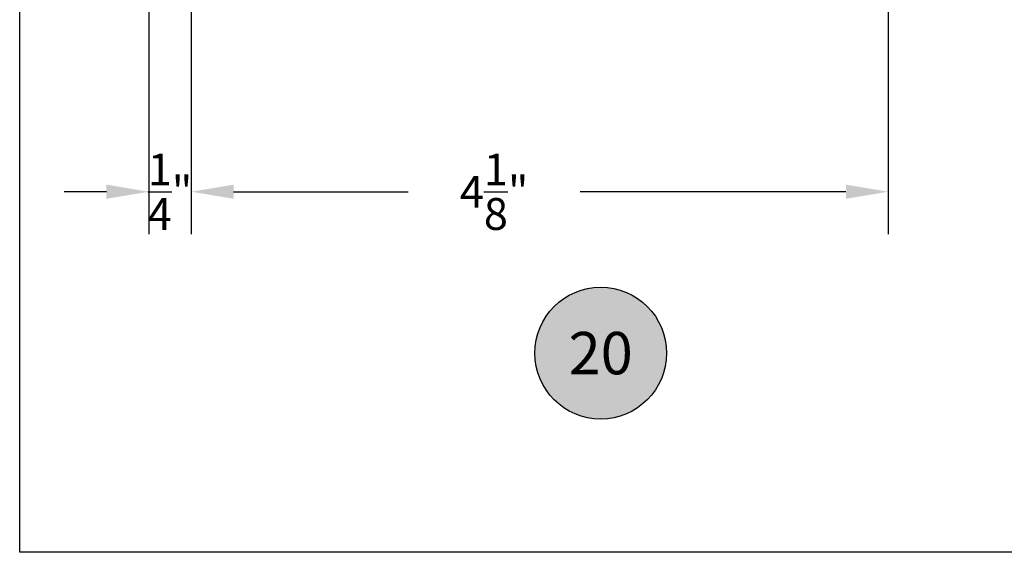
# Model space of a CAD drawing. Units: inches. Extents: x 0 to 179, y -28 to 43.
# Drawn here: x 38 to 44, y 0 to 3 of the extents above; entities that cross this region are included whole.
import ezdxf
from ezdxf.enums import TextEntityAlignment as Align

# ---------------------------------------------------------------- set-up
doc = ezdxf.new("R2010")
doc.units = ezdxf.units.IN
doc.header["$LTSCALE"] = 0.375
doc.header["$MEASUREMENT"] = 0
doc.layers.get('Defpoints').update_dxf_attribs({"color": 6})
for name, color, linetype in [('Arcadia-Dim', 5, 'Continuous'), ('Arcadia-Shade', 8, 'Continuous'), ('Arcadia-Text', 3, 'Continuous')]:
    doc.layers.add(name, color=color, linetype=linetype)
doc.styles.get("Standard").update_dxf_attribs({"font": 'arialn.TTF'})
doc.dimstyles.get("Standard").update_dxf_attribs({"dimscale": 0, "dimtxt": 0.046875, "dimasz": 0.0625, "dimexe": 0.0625, "dimexo": 0.0625, "dimgap": 0.09, "dimtad": 0, "dimtih": 1, "dimtoh": 1, "dimdec": 4, "dimzin": 0, "dimdsep": 46, "dimlunit": 4, "dimtxsty": 'Standard', "dimcen": 0.046875, "dimadec": 0, "dimazin": 0, "dimtfac": 1, "dimtdec": 4, "dimtofl": 0, "dimtmove": 0, "dimatfit": 3, "dimfxl": 1, "dimtolj": 1, "dimtzin": 0, "dimarcsym": 0})

# ---------------------------------------------------------------- blocks, each defined once
blk = doc.blocks.new('*D190')
at = {"layer": 'Arcadia-Dim', "color": 0, "lineweight": -2}
for p, q in [((43.12700411044968, 3.965272944311123), (43.12700411044968, 1.877379167977962)), ((39.01227230916325, 3.225310936937744), (39.01227230916325, 1.877379167977962)), ((39.26227230916325, 2.127379167977962), (40.29298828752106, 2.127379167977962)), ((42.87700411044968, 2.127379167977962), (41.30792348533826, 2.127379167977962))]:
    blk.add_line(p, q, dxfattribs=at)
at = {"layer": 'Arcadia-Dim', "color": 0, "lineweight": -3}
for points in [[(39.26227230916325, 2.169045834644629), (39.26227230916325, 2.085712501311296), (39.01227230916325, 2.127379167977962)], [(42.87700411044968, 2.169045834644629), (42.87700411044968, 2.085712501311296), (43.12700411044968, 2.127379167977962)]]:
    blk.add_solid(points, dxfattribs=at)
at = {"layer": 'Defpoints', "color": 0, "lineweight": -3}
for p in [(43.12700411044968, 4.215272944311123), (39.01227230916325, 3.475310936937744), (39.01227230916325, 2.127379167977962)]:
    blk.add_point(p, dxfattribs=at)
at = {"layer": 'Arcadia-Dim', "color": 0, "insert": (40.80045588642966, 2.127379167977962), "char_height": 0.1875, "attachment_point": 5}
blk.add_mtext('\\A1;4{\\H1x;\\S1/8;}"', dxfattribs=at)
blk = doc.blocks.new('*D192')
at = {"layer": 'Arcadia-Dim', "color": 0, "lineweight": -2}
for p, q in [((39.01227230916358, 3.695271944311143), (39.01227230916358, 1.877379167977962)), ((38.76227230916557, 3.402723035567787), (38.76227230916557, 1.877379167977962)), ((38.51227230916558, 2.127379167977962), (38.26227230916558, 2.127379167977962)), ((39.26227230916359, 2.127379167977962), (39.51227230916359, 2.127379167977962))]:
    blk.add_line(p, q, dxfattribs=at)
at = {"layer": 'Arcadia-Dim', "color": 0, "lineweight": -3}
for points in [[(38.51227230916558, 2.169045834644629), (38.51227230916558, 2.085712501311296), (38.76227230916557, 2.127379167977962)], [(39.26227230916359, 2.169045834644629), (39.26227230916359, 2.085712501311296), (39.01227230916358, 2.127379167977962)]]:
    blk.add_solid(points, dxfattribs=at)
at = {"layer": 'Defpoints', "color": 0, "lineweight": -3}
for p in [(39.01227230916358, 3.945271944311143), (38.76227230916557, 3.652723035567787), (38.76227230916557, 2.127379167977962)]:
    blk.add_point(p, dxfattribs=at)
at = {"layer": 'Arcadia-Dim', "color": 0, "insert": (38.88727230916458, 2.127379167977962), "char_height": 0.1875, "attachment_point": 5}
blk.add_mtext('\\A1;{\\H1x;\\S1/4;}"', dxfattribs=at)
blk = doc.blocks.new('Keynote')
at = {"layer": 'Arcadia-Shade', "lineweight": -3}
h = blk.add_hatch(color=256, dxfattribs=at)
h.dxf.hatch_style = 1
edge = h.paths.add_edge_path()
edge.add_arc((0, 0), 0.0972, 0, 360)
at = {"layer": 'Defpoints', "lineweight": -3}
blk.add_circle((0, 0), 0.0972, dxfattribs=at)
at = {"layer": 'Arcadia-Text'}
blk.add_attdef('KEYNOTE_BUBBLE', text='', height=0.0625, dxfattribs=at).set_placement((0, 0), align=Align.MIDDLE_CENTER)

msp = doc.modelspace()

# ---------------------------------------------------------------- linework, layer by layer
at = {"layer": 'Defpoints', "lineweight": -3}
msp.add_lwpolyline([(38, 37.31832558586416), (70, 37.31832558586416), (70, 0), (38, 0)], close=True, dxfattribs=at)

# ---------------------------------------------------------------- block references
at = {"layer": 'Arcadia-Text', "lineweight": -3, "xscale": 4, "yscale": 4, "zscale": 4}
msp.add_blockref('Keynote', (41.42964341663474, 1.175180002178649), dxfattribs=at).add_auto_attribs({'KEYNOTE_BUBBLE': '20'})

# ---------------------------------------------------------------- dimensions: what is measured, and where the dimension line sits
at = {"layer": 'Arcadia-Dim'}
for base, p1, p2, picture, middle in [((39.01227230916325, 2.127379167977962, 2.62224754318e-05), (43.12700411044968, 4.215272944311123, 2.62224754318e-05), (39.01227230916325, 3.475310936937744, 2.62224754318e-05), '*D190', (40.80045588642966, 2.127379167977962, 2.62224754318e-05)), ((38.76227230916557, 2.127379167977962, 2.62224754318e-05), (39.01227230916358, 3.945271944311143, 2.62224754318e-05), (38.76227230916557, 3.652723035567787, 2.62224754318e-05), '*D192', (38.88727230916458, 2.127379167977962, 2.62224754318e-05))]:
    dim = msp.add_linear_dim(base=base, p1=p1, p2=p2, angle=180, dimstyle='Standard', override={"dimscale": 4}, dxfattribs=at)
    dim.commit()
    dim.dimension.update_dxf_attribs({"geometry": picture, "text_midpoint": middle, "dimtype": 160})

doc.saveas('drawing.dxf')
